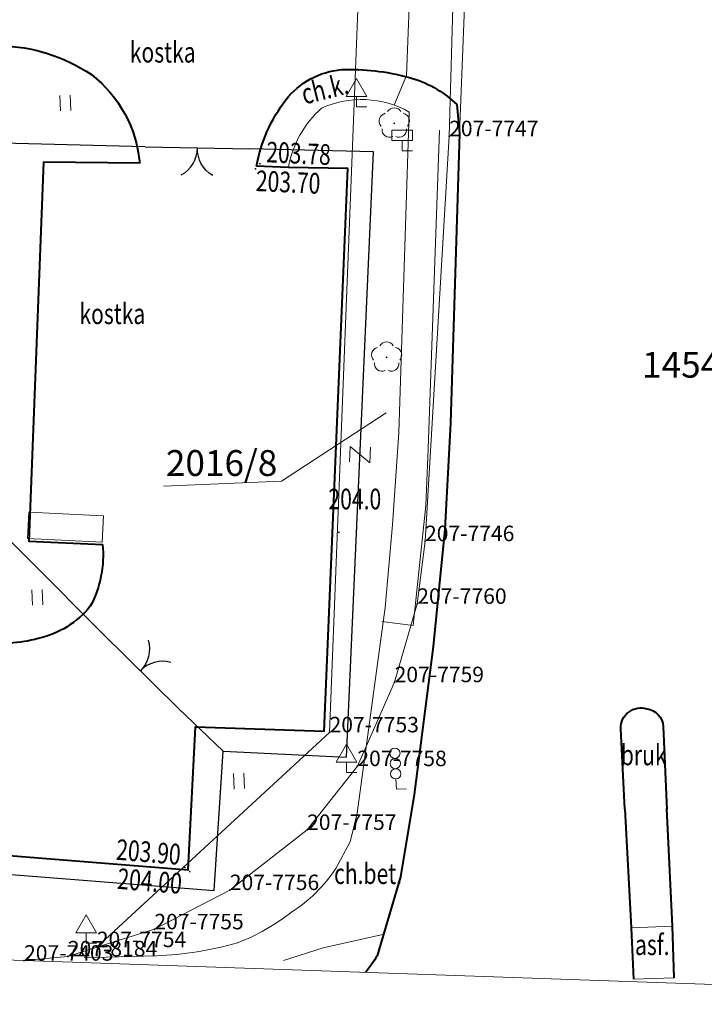
# Model space of a CAD drawing. Extents: x 7570476 to 7572872, y 5543122 to 5545522.
# Drawn here: x 7571256 to 7571289, y 5543154 to 5543202 of the extents above; entities that cross this region are included whole.
import ezdxf
from ezdxf.enums import TextEntityAlignment as Align

# ---------------------------------------------------------------- set-up
doc = ezdxf.new("R2010")
doc.units = 0
doc.header["$MEASUREMENT"] = 0
for name, pattern in [('DGN Style 1', [15.485961, 0.025767, -15.460194]), ('DGN Style 2', [25.76699, 15.460194, -10.306796]), ('DGN Style 3', [36.073786, 25.76699, -10.306796])]:
    doc.linetypes.add(name, pattern=pattern)
for name, color, linetype in [('1', 7, 'Continuous'), ('11', 7, 'Continuous'), ('12', 7, 'Continuous'), ('13', 7, 'Continuous'), ('15', 7, 'Continuous'), ('2', 7, 'Continuous'), ('25', 7, 'Continuous'), ('3', 7, 'Continuous'), ('31', 7, 'Continuous'), ('32', 7, 'Continuous'), ('33', 7, 'Continuous'), ('40', 7, 'Continuous'), ('5', 7, 'Continuous'), ('6', 7, 'Continuous'), ('8', 7, 'Continuous'), ('9', 7, 'Continuous')]:
    doc.layers.add(name, color=color, linetype=linetype)
doc.styles.add('Style-ITALICS', font='ITALICS.shx')
doc.linetypes.add('OGRODZ', pattern='A,3.75,[2,dgnlstyle.shx,S=0.0028,R=0,X=0,Y=0],3.75', length=7.5)

# ---------------------------------------------------------------- blocks, each defined once
blk = doc.blocks.new('*U874')
at = {"layer": '6', "color": 3, "linetype": 'Continuous', "lineweight": 0, "flags": 128}
blk.add_lwpolyline([(-0.106, 2.608), (35.149, 1.439)], dxfattribs=at)
blk = doc.blocks.new('*U875')
at = {"layer": '6', "color": 3, "linetype": 'Continuous', "lineweight": 0, "flags": 128}
blk.add_lwpolyline([(0, 0), (2.123, 0.207)], dxfattribs=at)
blk = doc.blocks.new('*U876')
at = {"layer": '6', "color": 3, "linetype": 'Continuous', "lineweight": 0, "flags": 128}
blk.add_lwpolyline([(0, 0), (1.403, 0.447)], dxfattribs=at)
blk = doc.blocks.new('*U877')
at = {"layer": '6', "color": 3, "linetype": 'Continuous', "lineweight": 0, "flags": 128}
blk.add_lwpolyline([(0, 0), (2.787, 0.865)], dxfattribs=at)
blk = doc.blocks.new('*U878')
at = {"layer": '6', "color": 3, "linetype": 'Continuous', "lineweight": 0, "flags": 128}
blk.add_lwpolyline([(0, 0), (11.273, 10.41)], dxfattribs=at)
blk = doc.blocks.new('*U879')
at = {"layer": '6', "color": 3, "linetype": 'Continuous', "lineweight": 0, "flags": 128}
blk.add_lwpolyline([(0, 0), (3.655, 1.901)], dxfattribs=at)
blk = doc.blocks.new('*U880')
at = {"layer": '6', "color": 3, "linetype": 'Continuous', "lineweight": 0, "flags": 128}
blk.add_lwpolyline([(0, 0), (3.744, 2.915)], dxfattribs=at)
blk = doc.blocks.new('*U881')
at = {"layer": '6', "color": 3, "linetype": 'Continuous', "lineweight": 0, "flags": 128}
blk.add_lwpolyline([(0, 0), (2.435, 3.092)], dxfattribs=at)
blk = doc.blocks.new('*U882')
at = {"layer": '6', "color": 3, "linetype": 'Continuous', "lineweight": 0, "flags": 128}
blk.add_lwpolyline([(0, 0), (1.805, 4.067)], dxfattribs=at)
blk = doc.blocks.new('*U883')
at = {"layer": '6', "color": 3, "linetype": 'Continuous', "lineweight": 0, "flags": 128}
blk.add_lwpolyline([(0, 0), (1.096, 3.798)], dxfattribs=at)
blk = doc.blocks.new('*U884')
at = {"layer": '6', "color": 3, "linetype": 'Continuous', "lineweight": 0, "flags": 128}
blk.add_lwpolyline([(0, 0), (0.376, 3.038)], dxfattribs=at)
blk = doc.blocks.new('*U885')
at = {"layer": '6', "color": 3, "linetype": 'Continuous', "lineweight": 0, "flags": 128}
blk.add_lwpolyline([(0, 0), (1.168, 19.623)], dxfattribs=at)
blk = doc.blocks.new('*U886')
at = {"layer": '6', "color": 3, "linetype": 'Continuous', "lineweight": 0, "flags": 128}
blk.add_lwpolyline([(0, 0), (0.217, 7.415)], dxfattribs=at)
blk = doc.blocks.new('*U1078')
at = {"layer": '6', "color": 3, "linetype": 'Continuous', "lineweight": 0, "flags": 128}
blk.add_lwpolyline([(0, 0), (1.504, 38.321)], dxfattribs=at)
blk = doc.blocks.new('PHACZ_274')
at = {"layer": '40', "color": 94, "linetype": 'Continuous', "lineweight": 0}
for p, q in [((-0.374689, 0.499767), (0.375037, 0.500245)), ((0.375037, 0.500245), (-0.374082, -0.499201)), ((-0.374082, -0.499201), (0.375688, -0.499723))]:
    blk.add_line(p, q, dxfattribs=at)
blk = doc.blocks.new('*U7073')
at = {"layer": '40', "color": 94, "linetype": 'Continuous', "lineweight": 0, "xscale": 1.000001, "yscale": 1.000001, "zscale": 1.000001, "rotation": 87.440761}
blk.add_blockref('PHACZ_274', (0.513, 0.437), dxfattribs=at)
blk = doc.blocks.new('*U7131')
at = {"layer": '6', "color": 3, "linetype": 'Continuous', "lineweight": 0, "flags": 128}
blk.add_lwpolyline([(60.626, 2.481), (-0.188, 4.596)], dxfattribs=at)
blk = doc.blocks.new('*U7499')
at = {"layer": '15', "color": 3, "linetype": 'Continuous', "lineweight": 0, "flags": 128}
blk.add_lwpolyline([(-0.01, 0.25), (5.711, 0.484), (10.776, 3.798)], dxfattribs=at)
at = {"layer": '15', "color": 3, "linetype": 'Continuous', "lineweight": 13, "style": 'Style-ITALICS'}
blk.add_text('2016/8', height=1.249998, dxfattribs=at).set_placement((2.809918, 1.365999), align=Align.MIDDLE_CENTER)
blk = doc.blocks.new('PUNZG_3744')
at = {"layer": '12', "linetype": 'Continuous', "lineweight": 0}
h = blk.add_hatch(color=3, dxfattribs=at)
edge = h.paths.add_edge_path()
edge.add_arc((0, 0), 0.045, 0, 360)
blk = doc.blocks.new('*U15520')
at = {"layer": '12', "color": 3, "linetype": 'Continuous', "lineweight": 0}
blk.add_blockref('PUNZG_3744', (0, 0), dxfattribs=at)
at = {"layer": '13', "color": 3, "linetype": 'Continuous', "lineweight": 0, "style": 'Style-ITALICS'}
blk.add_text('207-7403', height=0.75, dxfattribs=at).set_placement((0, 0))
blk = doc.blocks.new('PUNZG_3993')
at = {"layer": '12', "linetype": 'Continuous', "lineweight": 0}
h = blk.add_hatch(color=3, dxfattribs=at)
edge = h.paths.add_edge_path()
edge.add_arc((0, 0), 0.045, 0, 360)
blk = doc.blocks.new('*U16018')
at = {"layer": '12', "color": 3, "linetype": 'Continuous', "lineweight": 0}
blk.add_blockref('PUNZG_3993', (0, 0), dxfattribs=at)
at = {"layer": '13', "color": 3, "linetype": 'Continuous', "lineweight": 0, "style": 'Style-ITALICS'}
blk.add_text('207-7746', height=0.75, dxfattribs=at).set_placement((0, 0))
blk = doc.blocks.new('PUNZG_3994')
at = {"layer": '12', "linetype": 'Continuous', "lineweight": 0}
h = blk.add_hatch(color=3, dxfattribs=at)
edge = h.paths.add_edge_path()
edge.add_arc((0, 0), 0.045, 0, 360)
blk = doc.blocks.new('*U16020')
at = {"layer": '12', "color": 3, "linetype": 'Continuous', "lineweight": 0}
blk.add_blockref('PUNZG_3994', (0, 0), dxfattribs=at)
at = {"layer": '13', "color": 3, "linetype": 'Continuous', "lineweight": 0, "style": 'Style-ITALICS'}
blk.add_text('207-7747', height=0.75, dxfattribs=at).set_placement((0, 0))
blk = doc.blocks.new('PUNZG_4000')
at = {"layer": '12', "linetype": 'Continuous', "lineweight": 0}
h = blk.add_hatch(color=3, dxfattribs=at)
edge = h.paths.add_edge_path()
edge.add_arc((0, 0), 0.045, 0, 360)
blk = doc.blocks.new('*U16032')
at = {"layer": '12', "color": 3, "linetype": 'Continuous', "lineweight": 0}
blk.add_blockref('PUNZG_4000', (0, 0), dxfattribs=at)
at = {"layer": '13', "color": 3, "linetype": 'Continuous', "lineweight": 0, "style": 'Style-ITALICS'}
blk.add_text('207-7753', height=0.75, dxfattribs=at).set_placement((0, 0))
blk = doc.blocks.new('PUNZG_4001')
at = {"layer": '12', "linetype": 'Continuous', "lineweight": 0}
h = blk.add_hatch(color=3, dxfattribs=at)
edge = h.paths.add_edge_path()
edge.add_arc((0, 0), 0.045, 0, 360)
blk = doc.blocks.new('*U16034')
at = {"layer": '12', "color": 3, "linetype": 'Continuous', "lineweight": 0}
blk.add_blockref('PUNZG_4001', (0, 0), dxfattribs=at)
at = {"layer": '13', "color": 3, "linetype": 'Continuous', "lineweight": 0, "style": 'Style-ITALICS'}
blk.add_text('207-7754', height=0.75, dxfattribs=at).set_placement((0, 0))
blk = doc.blocks.new('PUNZG_4002')
at = {"layer": '12', "linetype": 'Continuous', "lineweight": 0}
h = blk.add_hatch(color=3, dxfattribs=at)
edge = h.paths.add_edge_path()
edge.add_arc((0, 0), 0.045, 0, 360)
blk = doc.blocks.new('*U16036')
at = {"layer": '12', "color": 3, "linetype": 'Continuous', "lineweight": 0}
blk.add_blockref('PUNZG_4002', (0, 0), dxfattribs=at)
at = {"layer": '13', "color": 3, "linetype": 'Continuous', "lineweight": 0, "style": 'Style-ITALICS'}
blk.add_text('207-7755', height=0.75, dxfattribs=at).set_placement((0, 0))
blk = doc.blocks.new('PUNZG_4003')
at = {"layer": '12', "linetype": 'Continuous', "lineweight": 0}
h = blk.add_hatch(color=3, dxfattribs=at)
edge = h.paths.add_edge_path()
edge.add_arc((0, 0), 0.045, 0, 360)
blk = doc.blocks.new('*U16038')
at = {"layer": '12', "color": 3, "linetype": 'Continuous', "lineweight": 0}
blk.add_blockref('PUNZG_4003', (0, 0), dxfattribs=at)
at = {"layer": '13', "color": 3, "linetype": 'Continuous', "lineweight": 0, "style": 'Style-ITALICS'}
blk.add_text('207-7756', height=0.75, dxfattribs=at).set_placement((0, 0))
blk = doc.blocks.new('PUNZG_4004')
at = {"layer": '12', "linetype": 'Continuous', "lineweight": 0}
h = blk.add_hatch(color=3, dxfattribs=at)
edge = h.paths.add_edge_path()
edge.add_arc((0, 0), 0.045, 0, 360)
blk = doc.blocks.new('*U16040')
at = {"layer": '12', "color": 3, "linetype": 'Continuous', "lineweight": 0}
blk.add_blockref('PUNZG_4004', (0, 0), dxfattribs=at)
at = {"layer": '13', "color": 3, "linetype": 'Continuous', "lineweight": 0, "style": 'Style-ITALICS'}
blk.add_text('207-7757', height=0.75, dxfattribs=at).set_placement((0, 0))
blk = doc.blocks.new('PUNZG_4005')
at = {"layer": '12', "linetype": 'Continuous', "lineweight": 0}
h = blk.add_hatch(color=3, dxfattribs=at)
edge = h.paths.add_edge_path()
edge.add_arc((0, 0), 0.045, 0, 360)
blk = doc.blocks.new('*U16042')
at = {"layer": '12', "color": 3, "linetype": 'Continuous', "lineweight": 0}
blk.add_blockref('PUNZG_4005', (0, 0), dxfattribs=at)
at = {"layer": '13', "color": 3, "linetype": 'Continuous', "lineweight": 0, "style": 'Style-ITALICS'}
blk.add_text('207-7758', height=0.75, dxfattribs=at).set_placement((0, 0))
blk = doc.blocks.new('PUNZG_4006')
at = {"layer": '12', "linetype": 'Continuous', "lineweight": 0}
h = blk.add_hatch(color=3, dxfattribs=at)
edge = h.paths.add_edge_path()
edge.add_arc((0, 0), 0.045, 0, 360)
blk = doc.blocks.new('*U16044')
at = {"layer": '12', "color": 3, "linetype": 'Continuous', "lineweight": 0}
blk.add_blockref('PUNZG_4006', (0, 0), dxfattribs=at)
at = {"layer": '13', "color": 3, "linetype": 'Continuous', "lineweight": 0, "style": 'Style-ITALICS'}
blk.add_text('207-7759', height=0.75, dxfattribs=at).set_placement((0, 0))
blk = doc.blocks.new('PUNZG_4007')
at = {"layer": '12', "linetype": 'Continuous', "lineweight": 0}
h = blk.add_hatch(color=3, dxfattribs=at)
edge = h.paths.add_edge_path()
edge.add_arc((0, 0), 0.045, 0, 360)
blk = doc.blocks.new('*U16046')
at = {"layer": '12', "color": 3, "linetype": 'Continuous', "lineweight": 0}
blk.add_blockref('PUNZG_4007', (0, 0), dxfattribs=at)
at = {"layer": '13', "color": 3, "linetype": 'Continuous', "lineweight": 0, "style": 'Style-ITALICS'}
blk.add_text('207-7760', height=0.75, dxfattribs=at).set_placement((0, 0))
blk = doc.blocks.new('PUNZG_4422')
at = {"layer": '12', "linetype": 'Continuous', "lineweight": 0}
h = blk.add_hatch(color=3, dxfattribs=at)
edge = h.paths.add_edge_path()
edge.add_arc((0, 0), 0.045, 0, 360)
blk = doc.blocks.new('*U16876')
at = {"layer": '12', "color": 3, "linetype": 'Continuous', "lineweight": 0}
blk.add_blockref('PUNZG_4422', (0, 0), dxfattribs=at)
at = {"layer": '13', "color": 3, "linetype": 'Continuous', "lineweight": 0, "style": 'Style-ITALICS'}
blk.add_text('207-8184', height=0.75, dxfattribs=at).set_placement((0, 0))
blk = doc.blocks.new('*U7113')
at = {"layer": '15', "color": 3, "linetype": 'Continuous', "lineweight": 13, "style": 'Style-ITALICS'}
blk.add_text('1454/16', height=1.249998, dxfattribs=at).set_placement((3.006679, 1.373999), align=Align.MIDDLE_CENTER)
blk = doc.blocks.new('*U20636')
at = {"layer": '1', "color": 3, "linetype": 'DGN Style 1', "lineweight": 0, "flags": 128}
blk.add_lwpolyline([(-1.062, -0.103), (1.061, 0.104)], dxfattribs=at)
blk = doc.blocks.new('*U20637')
at = {"layer": '1', "color": 3, "linetype": 'DGN Style 1', "lineweight": 0, "flags": 128}
blk.add_lwpolyline([(-0.702, -0.224), (0.701, 0.223)], dxfattribs=at)
blk = doc.blocks.new('*U20638')
at = {"layer": '1', "color": 3, "linetype": 'DGN Style 1', "lineweight": 0, "flags": 128}
blk.add_lwpolyline([(-5.636, -5.205), (5.637, 5.205)], dxfattribs=at)
blk = doc.blocks.new('*U20639')
at = {"layer": '1', "color": 3, "linetype": 'DGN Style 1', "lineweight": 0, "flags": 128}
blk.add_lwpolyline([(-0.752, -19.16), (0.752, 19.161)], dxfattribs=at)
blk = doc.blocks.new('*U25225')
at = {"layer": '5', "color": 7, "linetype": 'DGN Style 2', "lineweight": 0, "flags": 128}
blk.add_lwpolyline([(0.432, 10.966), (0, 0)], dxfattribs=at)
blk = doc.blocks.new('WYSTER_75')
at = {"layer": '25', "linetype": 'Continuous', "lineweight": 0}
h = blk.add_hatch(color=7, dxfattribs=at)
edge = h.paths.add_edge_path()
edge.add_arc((0, 0), 0.045, 0, 360)
blk = doc.blocks.new('*U27432')
at = {"layer": '25', "color": 7, "linetype": 'Continuous', "lineweight": 0}
blk.add_blockref('WYSTER_75', (0.043, 0.047), dxfattribs=at)
at = {"layer": '25', "color": 7, "linetype": 'Continuous', "lineweight": 0, "style": 'Style-ITALICS', "width": 0.749997}
blk.add_text('203.90', height=0.999996, rotation=355.419119, dxfattribs=at).set_placement((-1.720193, 0.801408), align=Align.MIDDLE_CENTER)
blk = doc.blocks.new('WYSTER_76')
at = {"layer": '25', "linetype": 'Continuous', "lineweight": 0}
h = blk.add_hatch(color=7, dxfattribs=at)
edge = h.paths.add_edge_path()
edge.add_arc((0, 0), 0.045, 0, 360)
blk = doc.blocks.new('*U27434')
at = {"layer": '25', "color": 7, "linetype": 'Continuous', "lineweight": 0}
blk.add_blockref('WYSTER_76', (0.044, 0.047), dxfattribs=at)
at = {"layer": '25', "color": 7, "linetype": 'Continuous', "lineweight": 0, "style": 'Style-ITALICS', "width": 0.749997}
blk.add_text('204.00', height=0.999996, rotation=355.419119, dxfattribs=at).set_placement((-1.890704, -0.415468), align=Align.MIDDLE_CENTER)
blk = doc.blocks.new('WYSTER_84')
at = {"layer": '25', "linetype": 'Continuous', "lineweight": 0}
h = blk.add_hatch(color=7, dxfattribs=at)
edge = h.paths.add_edge_path()
edge.add_arc((0, 0), 0.045, 0, 360)
blk = doc.blocks.new('*U27450')
at = {"layer": '25', "color": 7, "linetype": 'Continuous', "lineweight": 0}
blk.add_blockref('WYSTER_84', (0.043, 0.047), dxfattribs=at)
at = {"layer": '25', "color": 7, "linetype": 'Continuous', "lineweight": 0, "style": 'Style-ITALICS', "width": 0.749999}
blk.add_text('203.78', height=1.000002, rotation=357.518561, dxfattribs=at).set_placement((1.915668, 0.54833), align=Align.MIDDLE_CENTER)
blk = doc.blocks.new('WYSTER_85')
at = {"layer": '25', "linetype": 'Continuous', "lineweight": 0}
h = blk.add_hatch(color=7, dxfattribs=at)
edge = h.paths.add_edge_path()
edge.add_arc((0, 0), 0.045, 0, 360)
blk = doc.blocks.new('*U27452')
at = {"layer": '25', "color": 7, "linetype": 'Continuous', "lineweight": 0}
blk.add_blockref('WYSTER_85', (0.043, 0.047), dxfattribs=at)
at = {"layer": '25', "color": 7, "linetype": 'Continuous', "lineweight": 0, "style": 'Style-ITALICS', "width": 0.749999}
blk.add_text('203.70', height=1.000002, rotation=357.518561, dxfattribs=at).set_placement((1.620595, -0.595797), align=Align.MIDDLE_CENTER)
blk = doc.blocks.new('*U32572')
at = {"layer": '5', "color": 7, "linetype": 'DGN Style 2', "lineweight": 0, "flags": 128}
blk.add_lwpolyline([(0, 0.01), (1.978, 0.081)], dxfattribs=at)
blk = doc.blocks.new('*U32573')
at = {"layer": '5', "color": 7, "linetype": 'DGN Style 2', "lineweight": 0, "flags": 128}
blk.add_lwpolyline([(0, 0), (2.008, 0.092)], dxfattribs=at)
blk = doc.blocks.new('*U32574')
at = {"layer": '6', "color": 7, "linetype": 'Continuous', "lineweight": 40, "flags": 128}
for points in [[(-2.012, 0.018), (-2.221, 3.913)], [(-0.164, 4.017), (0.01, 0.001)]]:
    blk.add_lwpolyline(points, dxfattribs=at)
at = {"layer": '6', "color": 7, "linetype": 'Continuous', "lineweight": 40, "extrusion": (0, 0, -1)}
for centre, radius, start, end in [((1.242, 3.94), 0.98, 358.4079, 107.3325), ((1.058, 3.988), 0.894, 96.9279, 178.1431)]:
    blk.add_arc(centre, radius, start, end, dxfattribs=at)
blk = doc.blocks.new('*U32575')
at = {"layer": '6', "color": 7, "linetype": 'Continuous', "lineweight": 40, "flags": 128}
for points in [[(-0.338, 8.253), (-0.042, 2.491), (0.07, 0.003)], [(2.048, 0.074), (1.966, 2.583), (1.693, 8.276)]]:
    blk.add_lwpolyline(points, dxfattribs=at)
blk = doc.blocks.new('*U32576')
at = {"layer": '9', "color": 7, "linetype": 'Continuous', "lineweight": 0, "style": 'Style-ITALICS', "width": 0.749999}
blk.add_text('bruk', height=1.000002, dxfattribs=at).set_placement((0.704356, 1.030001), align=Align.MIDDLE_CENTER)
blk = doc.blocks.new('*U25519')
at = {"layer": '9', "color": 7, "linetype": 'Continuous', "lineweight": 0, "style": 'Style-ITALICS', "width": 0.749999}
blk.add_text('asf.', height=1.000002, dxfattribs=at).set_placement((0.831962, 1.035001), align=Align.MIDDLE_CENTER)
blk = doc.blocks.new('*U32577')
at = {"layer": '8', "color": 7, "linetype": 'DGN Style 3', "lineweight": 0, "flags": 128}
blk.add_lwpolyline([(5.855, 2.692), (5.349, -12.841), (5.042, -17.317), (4.678, -21.314)], dxfattribs=at)
at = {"layer": '8', "color": 7, "linetype": 'DGN Style 3', "lineweight": 0, "extrusion": (0, 0, -1)}
for centre, radius, start, end in [((-3.545, -1.42), 4.717, 65.6977, 119.321), ((-4.966, -0.881), 5.044, 10.0648, 48.1892)]:
    blk.add_arc(centre, radius, start, end, dxfattribs=at)
blk = doc.blocks.new('*U32578')
at = {"layer": '8', "color": 7, "linetype": 'DGN Style 3', "lineweight": 0, "flags": 128}
for points in [[(48.138, 5.844), (48.836, 7.143), (49.179, 8.538), (49.447, 10.551), (50.525, 18.502)], [(-0.109, 2.658), (7.366, 2.444), (36.416, 1.531), (39.454, 1.615)]]:
    blk.add_lwpolyline(points, dxfattribs=at)
at = {"layer": '8', "color": 7, "linetype": 'DGN Style 3', "lineweight": 0}
for centre, radius, start, end in [((42.123, 9.816), 7.208, 302.4685, 326.5615), ((39.711, 11.745), 10.18, 291.0749, 308.1028), ((38.706, 18.746), 17.148, 272.5025, 285.7903)]:
    blk.add_arc(centre, radius, start, end, dxfattribs=at)
blk = doc.blocks.new('*U32579')
at = {"layer": '8', "color": 7, "linetype": 'DGN Style 3', "lineweight": 0, "flags": 128}
blk.add_lwpolyline([(0, 0), (1.927, 0.609), (4.882, 1.27)], dxfattribs=at)
blk = doc.blocks.new('*U25064')
at = {"layer": '9', "color": 7, "linetype": 'Continuous', "lineweight": 0, "style": 'Style-ITALICS', "width": 0.749999}
blk.add_text('ch.bet.', height=1.000002, dxfattribs=at).set_placement((1.313209, 1.055001), align=Align.MIDDLE_CENTER)
blk = doc.blocks.new('SYGNAL')
at = {"layer": '33', "color": 7, "linetype": 'Continuous', "lineweight": 0}
for q in [(-0.02, 0.5), (0.5, 0.021)]:
    blk.add_line((0, 0), q, dxfattribs=at)
for centre in [(-0.072, 1.749), (-0.051, 1.249), (-0.031, 0.75)]:
    blk.add_circle(centre, 0.25, dxfattribs=at)
blk = doc.blocks.new('*U26984')
at = {"layer": '33', "color": 7, "linetype": 'Continuous', "lineweight": 0}
blk.add_blockref('SYGNAL', (0.25, 0.01), dxfattribs=at)
blk = doc.blocks.new('ZNAKDR')
at = {"layer": '31', "color": 7, "linetype": 'Continuous', "lineweight": 0}
for p, q in [((0, 1.366), (0.5, 0.5)), ((0, 0.5), (0, 0)), ((0, 0), (0.5, 0))]:
    blk.add_line(p, q, dxfattribs=at)
at = {"layer": '31', "color": 7, "linetype": 'Continuous', "lineweight": 0, "flags": 128}
for points in [[(-0.5, 0.5), (0, 1.366)], [(-0.5, 0.5), (0.5, 0.5)]]:
    blk.add_lwpolyline(points, dxfattribs=at)
blk = doc.blocks.new('*U33321')
at = {"layer": '31', "color": 7, "linetype": 'Continuous', "lineweight": 0}
blk.add_blockref('ZNAKDR', (0.5, 0), dxfattribs=at)
blk = doc.blocks.new('*U34943')
at = {"layer": '5', "color": 7, "linetype": 'DGN Style 2', "lineweight": 0, "flags": 128}
blk.add_lwpolyline([(0, 0.19), (1.53, 0), (2.14, 5.8), (2.26, 8.55)], dxfattribs=at)
blk = doc.blocks.new('*U34944')
at = {"layer": '5', "color": 7, "linetype": 'DGN Style 2', "lineweight": 0, "flags": 128}
blk.add_lwpolyline([(0, 0), (0.604, 17.313)], dxfattribs=at)
blk = doc.blocks.new('*U34945')
at = {"layer": '5', "color": 7, "linetype": 'DGN Style 2', "lineweight": 0, "flags": 128}
blk.add_lwpolyline([(0, 0), (0.587, 1.443), (0.841, 8.105)], dxfattribs=at)
blk = doc.blocks.new('*U33283')
at = {"layer": '9', "color": 7, "linetype": 'Continuous', "lineweight": 0, "style": 'Style-ITALICS', "width": 0.749999}
blk.add_text('kostka', height=1.000002, dxfattribs=at).set_placement((1.452621, 1.000001), align=Align.MIDDLE_CENTER)
blk = doc.blocks.new('*U35334')
at = {"layer": '2', "color": 7, "linetype": 'Continuous', "lineweight": 0, "flags": 128}
blk.add_lwpolyline([(0.061, 1.45), (3.672, 1.278), (3.611, 0), (0, 0.172)], close=True, dxfattribs=at)
blk = doc.blocks.new('*U35337')
at = {"layer": '6', "color": 7, "linetype": 'Continuous', "lineweight": 40, "flags": 128}
for points in [[(14.65, -0.728), (14.691, -0.73), (15.322, 15.149), (10.829, 15.395)], [(24.348, 14.197), (19.682, 14.246), (18.983, -4.117), (22.552, -4.271)], [(5.068, 13.348), (0.617, 13.536), (0, 0)], [(16.628, -8.937), (17.007, -4.998), (14.524, -4.801)], [(-0.391, -8.133), (-8.727, -7.813)]]:
    blk.add_lwpolyline(points, dxfattribs=at)
at = {"layer": '6', "color": 7, "linetype": 'Continuous', "lineweight": 40, "extrusion": (0, 0, -1)}
for centre, radius, start, end in [((-17.419, 11.686), 8.213, 58.405, 123.9958), ((-15.015, 14.92), 4.214, 6.4751, 63.2067), ((-18.264, 13.673), 6.107, 127.8423, 175.0732), ((-17.221, -4.765), 5.354, 174.7008, 207.8656), ((-18.412, -4.374), 4.574, 219.2443, 257.0579), ((-17.812, -2.99), 6.064, 254.4634, 281.2569)]:
    blk.add_arc(centre, radius, start, end, dxfattribs=at)
blk = doc.blocks.new('*U35338')
at = {"layer": '9', "color": 7, "linetype": 'Continuous', "lineweight": 0, "style": 'Style-ITALICS', "width": 0.749999}
blk.add_text('ch.k.', height=1.000002, rotation=14.031589, dxfattribs=at).set_placement((1.136488, 1.194434), align=Align.MIDDLE_CENTER)
blk = doc.blocks.new('DROGOW')
at = {"layer": '32', "color": 7, "linetype": 'Continuous', "lineweight": 0}
for p, q in [((-0.5, 1), (0.5, 1)), ((-0.5, 1), (-0.5, 0.5)), ((0.5, 1), (0.5, 0.5)), ((-0.5, 0.5), (0.5, 0.5)), ((0, 0.5), (0, 0)), ((0, 0), (0.5, 0))]:
    blk.add_line(p, q, dxfattribs=at)
blk = doc.blocks.new('*U33632')
at = {"layer": '32', "color": 7, "linetype": 'Continuous', "lineweight": 0}
blk.add_blockref('DROGOW', (0.5, 0), dxfattribs=at)
blk = doc.blocks.new('*U35339')
at = {"layer": '6', "color": 7, "linetype": 'Continuous', "lineweight": 40, "flags": 128}
for points in [[(48.844, 29.994), (48.972, 28.588), (48.546, 14.55), (48.276, 9.415), (47.698, 3.727), (46.78, -3.446), (46.123, -7.426), (44.988, -11.256)], [(8.986, -4.946), (35.831, -7.097), (36.198, -0.166), (42.431, -0.372), (43.567, 26.896), (40.693, 26.938), (39.149, 27.005)], [(0, 0.083), (1.283, 0)]]:
    blk.add_lwpolyline(points, dxfattribs=at)
at = {"layer": '6', "color": 7, "linetype": 'Continuous', "lineweight": 40, "extrusion": (0, 0, -1)}
for centre, radius, start, end in [((-43.61, 27.832), 3.871, 38.1987, 84.82), ((-43.653, 20.795), 10.9, 87.9391, 105.0802), ((-45.199, 26.268), 5.213, 104.3212, 134.3729), ((-46.647, 25.624), 7.625, 10.4396, 37.1294), ((-39.948, -8.371), 5.808, 209.7846, 219.5704)]:
    blk.add_arc(centre, radius, start, end, dxfattribs=at)
blk = doc.blocks.new('BRAMAD_68')
at = {"layer": '3', "color": 7, "linetype": 'Continuous', "lineweight": 30, "extrusion": (0, 0, -1)}
blk.add_arc((-1.499, -0.041), 1.5, 300.4862, 1.5769, dxfattribs=at)
at = {"layer": '3', "color": 7, "linetype": 'Continuous', "lineweight": 30}
blk.add_arc((-1.5, 0.013), 1.5, 298.4011, 359.4918, dxfattribs=at)
blk = doc.blocks.new('*U35928')
at = {"layer": '2', "color": 7, "linetype": 'Continuous', "lineweight": 30, "flags": 128}
blk.add_lwpolyline([(-0.012, 0.3), (5.066, 0.208)], dxfattribs=at)
at = {"layer": '3', "color": 7, "linetype": 'Continuous', "lineweight": 30}
blk.add_blockref('BRAMAD_68', (2.527, 0.254), dxfattribs=at)
blk = doc.blocks.new('BRAMAD_69')
at = {"layer": '3', "color": 7, "linetype": 'Continuous', "lineweight": 30, "extrusion": (0, 0, -1)}
blk.add_arc((1.058, 1.063), 1.5, 164.048, 225.1387, dxfattribs=at)
at = {"layer": '3', "color": 7, "linetype": 'Continuous', "lineweight": 30}
blk.add_arc((1.077, -1.043), 1.5, 74.8394, 135.93, dxfattribs=at)
blk = doc.blocks.new('*U35930')
at = {"layer": '2', "color": 7, "linetype": 'Continuous', "lineweight": 30, "flags": 128}
blk.add_lwpolyline([(-0.155, 3.797), (3.547, 0.145)], dxfattribs=at)
at = {"layer": '3', "color": 7, "linetype": 'Continuous', "lineweight": 30}
blk.add_blockref('BRAMAD_69', (1.696, 1.971), dxfattribs=at)
blk = doc.blocks.new('*U35932')
at = {"layer": '2', "color": 7, "linetype": 'OGRODZ', "lineweight": 30}
blk.add_lwpolyline([(8.573, 23.819), (0.388, 24.035), (-0.288, 7.054), (6.495, 0.266)], dxfattribs=at)
blk = doc.blocks.new('*U35933')
at = {"layer": '2', "color": 7, "linetype": 'OGRODZ', "lineweight": 30}
blk.add_lwpolyline([(-0.11, 2.697), (2.056, 0.624), (8.023, 0.328), (9.334, 29.665), (3.344, 29.81)], dxfattribs=at)
blk = doc.blocks.new('TRAWA1')
at = {"layer": '5', "color": 3, "linetype": 'Continuous', "lineweight": 0}
for p, q in [((-0.265, 0.364), (-0.234, -0.385)), ((0.235, 0.385), (0.265, -0.365))]:
    blk.add_line(p, q, dxfattribs=at)
blk = doc.blocks.new('*U36051')
at = {"layer": '5', "color": 3, "linetype": 'Continuous', "lineweight": 0}
blk.add_blockref('TRAWA1', (0.234, 0.385), dxfattribs=at)
blk = doc.blocks.new('*U36732')
at = {"layer": '2', "color": 7, "linetype": 'OGRODZ', "lineweight": 30}
blk.add_lwpolyline([(0.56, 7.983), (0, 2.973), (37.27, 0.033), (37.717, 6.786)], dxfattribs=at)
blk = doc.blocks.new('DRLIS1_3')
at = {"layer": '11', "linetype": 'Continuous', "lineweight": 0}
h = blk.add_hatch(color=3, dxfattribs=at)
edge = h.paths.add_edge_path()
edge.add_arc((0, 0), 0.045, 0, 360)
at = {"layer": '11', "color": 3, "linetype": 'Continuous', "lineweight": 0}
for centre, start, end in [((-0.357, 0.116), 102.0477, 221.9513), ((0, 0.375), 30.1471, 149.8529), ((0.357, 0.116), 318.0487, 77.9523), ((-0.22, -0.303), 174.1984, 293.7229), ((0.22, -0.303), 246.2771, 5.6877)]:
    blk.add_arc(centre, 0.375, start, end, dxfattribs=at)
blk = doc.blocks.new('*U36662')
at = {"layer": '11', "color": 3, "linetype": 'Continuous', "lineweight": 0}
blk.add_blockref('DRLIS1_3', (0.732, 0.678), dxfattribs=at)
blk = doc.blocks.new('PUNWYS_1603')
at = {"layer": '13', "linetype": 'Continuous', "lineweight": 0}
h = blk.add_hatch(color=33, dxfattribs=at)
edge = h.paths.add_edge_path()
edge.add_arc((0, 0), 0.045, 0, 360)
blk = doc.blocks.new('*U41402')
at = {"layer": '13', "color": 33, "linetype": 'Continuous', "lineweight": 0}
blk.add_blockref('PUNWYS_1603', (0.045, 0.045), dxfattribs=at)
at = {"layer": '13', "color": 33, "linetype": 'Continuous', "lineweight": 0, "style": 'Style-ITALICS', "width": 0.749999}
blk.add_text('204.0', height=1.000002, dxfattribs=at).set_placement((-0.463, 1.657001), align=Align.MIDDLE_LEFT)

msp = doc.modelspace()

# ---------------------------------------------------------------- block references
at = {"layer": '1', "color": 3, "linetype": 'DGN Style 1', "lineweight": 0}
for name, p in [('*U20639', (7571271.506, 5543186.425)), ('*U20638', (7571265.117, 5543162.06)), ('*U20637', (7571258.78, 5543156.632)), ('*U20636', (7571257.017, 5543156.304))]:
    msp.add_blockref(name, p, dxfattribs=at)
at = {"layer": '11', "color": 3, "linetype": 'Continuous', "lineweight": 0}
for p in [(7571273.158, 5543196.102), (7571272.788, 5543184.762)]:
    msp.add_blockref('*U36662', p, dxfattribs=at)
at = {"layer": '12', "color": 3, "linetype": 'Continuous', "lineweight": 0}
for name, p in [('*U16020', (7571276.547, 5543196.154)), ('*U16018', (7571275.379, 5543176.531)), ('*U16046', (7571275.003, 5543173.493)), ('*U16044', (7571273.907, 5543169.695)), ('*U16032', (7571270.754, 5543167.265)), ('*U16042', (7571272.102, 5543165.628)), ('*U16040', (7571269.667, 5543162.536)), ('*U16038', (7571265.923, 5543159.621)), ('*U16036', (7571262.268, 5543157.72)), ('*U16876', (7571258.078, 5543156.408)), ('*U16034', (7571259.481, 5543156.855)), ('*U15520', (7571255.955, 5543156.201))]:
    msp.add_blockref(name, p, dxfattribs=at)
at = {"layer": '13', "color": 33, "linetype": 'Continuous', "lineweight": 0}
msp.add_blockref('*U41402', (7571271.165, 5543176.915), dxfattribs=at)
at = {"layer": '15', "color": 3, "linetype": 'Continuous', "lineweight": 13}
for name, p in [('*U7113', (7571286.06, 5543183.705)), ('*U7499', (7571262.716, 5543178.951))]:
    msp.add_blockref(name, p, dxfattribs=at)
at = {"layer": '2', "color": 7, "linetype": 'OGRODZ', "lineweight": 30}
for name, p in [('*U35932', (7571253.244, 5543171.812)), ('*U35933', (7571263.551, 5543165.729)), ('*U36732', (7571227.89, 5543159.567))]:
    msp.add_blockref(name, p, dxfattribs=at)
at = {"layer": '2', "color": 7, "linetype": 'Continuous', "lineweight": 30}
for name, p in [('*U35928', (7571261.829, 5543195.331)), ('*U35930', (7571259.894, 5543168.281))]:
    msp.add_blockref(name, p, dxfattribs=at)
at = {"layer": '2', "color": 7, "linetype": 'Continuous', "lineweight": 0}
msp.add_blockref('*U35334', (7571256.129, 5543176.48), dxfattribs=at)
at = {"layer": '25', "color": 7, "linetype": 'Continuous', "lineweight": 0}
for name, p in [('*U27450', (7571267.34, 5543194.775)), ('*U27452', (7571267.128, 5543194.524)), ('*U27432', (7571263.704, 5543160.667)), ('*U27434', (7571263.933, 5543160.474))]:
    msp.add_blockref(name, p, dxfattribs=at)
at = {"layer": '31', "color": 7, "linetype": 'Continuous', "lineweight": 0}
for p in [(7571271.56, 5543197.58), (7571271.08, 5543165.32), (7571258.47, 5543157.05)]:
    msp.add_blockref('*U33321', p, dxfattribs=at)
at = {"layer": '32', "color": 7, "linetype": 'Continuous', "lineweight": 0}
msp.add_blockref('*U33632', (7571273.78, 5543195.44), dxfattribs=at)
at = {"layer": '33', "color": 7, "linetype": 'Continuous', "lineweight": 0}
msp.add_blockref('*U26984', (7571273.74, 5543164.495), dxfattribs=at)
at = {"layer": '40', "color": 94, "linetype": 'Continuous', "lineweight": 0}
msp.add_blockref('*U7073', (7571271.717, 5543180.288), dxfattribs=at)
at = {"layer": '5', "color": 7, "linetype": 'DGN Style 2', "lineweight": 0}
for name, p in [('*U25225', (7571277.042, 5543196.284)), ('*U34945', (7571273.893, 5543197.657)), ('*U34944', (7571275.54, 5543181)), ('*U34943', (7571273.28, 5543172.45)), ('*U32573', (7571285.363, 5543157.785)), ('*U32572', (7571285.475, 5543155.287))]:
    msp.add_blockref(name, p, dxfattribs=at)
at = {"layer": '5', "color": 3, "linetype": 'Continuous', "lineweight": 0}
for p in [(7571257.719, 5543197.376), (7571256.361, 5543173.423), (7571266.135, 5543164.517)]:
    msp.add_blockref('*U36051', p, dxfattribs=at)
at = {"layer": '6', "color": 3, "linetype": 'Continuous', "lineweight": 0}
for name, p in [('*U1078', (7571270.754, 5543167.265)), ('*U886', (7571276.547, 5543196.154)), ('*U885', (7571275.379, 5543176.531)), ('*U884', (7571275.003, 5543173.493)), ('*U883', (7571273.907, 5543169.695)), ('*U882', (7571272.102, 5543165.628)), ('*U878', (7571259.481, 5543156.855)), ('*U881', (7571269.667, 5543162.536)), ('*U880', (7571265.923, 5543159.621)), ('*U879', (7571262.268, 5543157.72)), ('*U877', (7571259.481, 5543156.855)), ('*U874', (7571220.806, 5543154.762)), ('*U876', (7571258.078, 5543156.408)), ('*U875', (7571255.955, 5543156.201)), ('*U7131', (7571256.143, 5543151.605))]:
    msp.add_blockref(name, p, dxfattribs=at)
at = {"layer": '6', "color": 7, "linetype": 'Continuous', "lineweight": 40}
for name, p in [('*U35337', (7571237.211, 5543180.643)), ('*U35339', (7571228.07, 5543167.696)), ('*U32574', (7571287.079, 5543163.529)), ('*U32575', (7571285.405, 5543155.294))]:
    msp.add_blockref(name, p, dxfattribs=at)
at = {"layer": '8', "color": 7, "linetype": 'DGN Style 3', "lineweight": 0}
for name, p in [('*U32577', (7571268.763, 5543194.634)), ('*U32578', (7571222.916, 5543154.818)), ('*U32579', (7571268.524, 5543156.215))]:
    msp.add_blockref(name, p, dxfattribs=at)
at = {"layer": '9', "color": 7, "linetype": 'Continuous', "lineweight": 0}
for name, p in [('*U33283', (7571261.22, 5543199.224)), ('*U35338', (7571269.386, 5543197.25)), ('*U33283', (7571258.78, 5543186.55)), ('*U32576', (7571285.268, 5543165.139)), ('*U25064', (7571271.307, 5543159.362)), ('*U25519', (7571285.556, 5543155.938))]:
    msp.add_blockref(name, p, dxfattribs=at)

doc.saveas('drawing.dxf')
